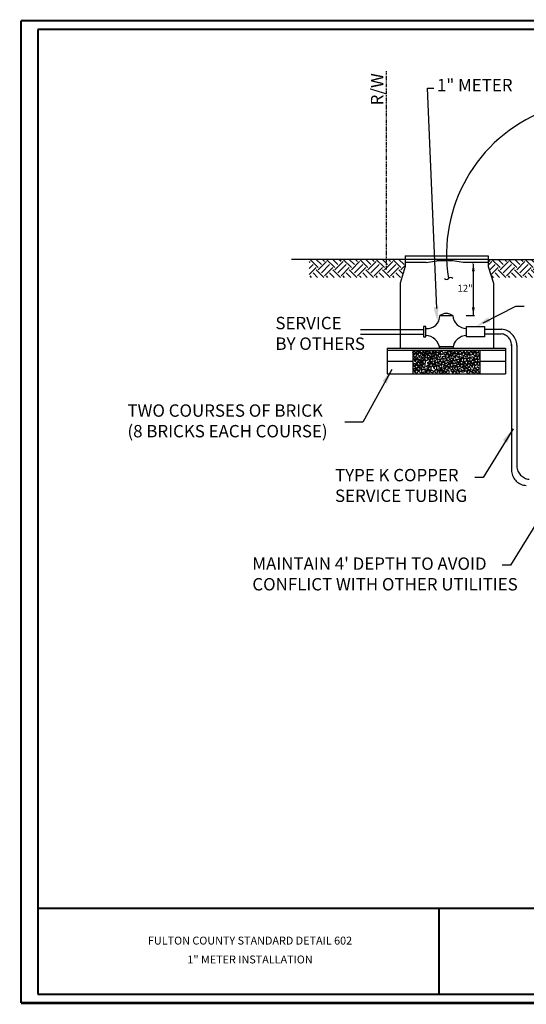
# Model space of a CAD drawing. Units: feet. Extents: x -22 to 221, y -10 to 158.
# Drawn here: x -22 to 65, y -10 to 158 of the extents above; entities that cross this region are included whole.
import ezdxf

# ---------------------------------------------------------------- set-up
doc = ezdxf.new("R2010")
doc.units = ezdxf.units.FT
doc.header["$MEASUREMENT"] = 0
doc.linetypes.add('CENTER', pattern=[2, 1.25, -0.25, 0.25, -0.25])
doc.linetypes.add('PHANTOM', pattern=[2.5, 1.25, -0.25, 0.25, -0.25, 0.25, -0.25])
for name, color, linetype in [('centerline', 5, 'CENTER'), ('DDINSERT', 255, 'CENTER'), ('dim', 1, 'Continuous')]:
    doc.layers.add(name, color=color, linetype=linetype)
doc.layers.add('Level 60', color=7, linetype='Continuous', lineweight=0)
doc.styles.get("Standard").update_dxf_attribs({"font": 'ARIAL.TTF'})
doc.styles.add('Style-CHAR_FAST_FONT', font='CHAR_FAST_FONT.shx')

msp = doc.modelspace()

# ---------------------------------------------------------------- hatches: boundary and pattern name
h = msp.add_hatch()
h.set_pattern_fill('EARTH', scale=8.007006, angle=45, style=0)
h.set_pattern_definition([(45, (-74.157, 4.0473), (2e-16, 2.830904), [2.00175, -2.00175]), (45, (-74.6878, 4.578), (2e-16, 2.830904), [2.00175, -2.00175]), (45, (-75.2186, 5.1088), (2e-16, 2.830904), [2.00175, -2.00175]), (135, (-75.2186, 5.4627), (-2.830904, 4e-16), [2.00175, -2.00175]), (135, (-74.6878, 5.9935), (-2.830904, 4e-16), [2.00175, -2.00175]), (135, (-74.157, 6.5243), (-2.830904, 4e-16), [2.00175, -2.00175])])
h.paths.add_polyline_path([(44.4012, 116.08696), (44.4012, 117.27649), (27.97498, 117.27649), (27.97498, 114.20611), (43.82899, 114.20611)])
h.paths.add_polyline_path([(72.88985, 117.27649), (58.63371, 117.27649), (58.63371, 116.08696), (59.20592, 114.20611), (71.48146, 114.20611)])

# ---------------------------------------------------------------- linework, layer by layer
at = {"color": 7}
for p, q in [((44.4012, 117.27649), (24.92817, 117.27649)), ((44.4012, 117.8932), (44.4012, 116.08696)), ((48.00982, 116.75023), (44.4012, 116.75023)), ((48.00982, 116.75023), (49.80098, 117.03659)), ((52.54375, 117.03659), (49.80098, 117.03659)), ((54.33491, 116.75023), (52.54375, 117.03659)), ((58.63371, 116.75023), (54.33491, 116.75023)), ((58.63371, 117.8932), (58.63371, 116.08696)), ((58.63371, 117.27649), (93.94561, 117.27649)), ((44.4012, 116.08696), (43.51999, 113.19042)), ((58.63371, 116.08696), (59.51492, 113.19042)), ((43.51999, 113.19042), (43.51999, 102.06275)), ((59.51492, 113.19042), (59.51492, 102.06275)), ((50.33097, 107.6464), (52.55252, 107.6464)), ((36.77931, 105.26428), (47.57219, 105.26428)), ((57.96654, 105.34382), (60.94079, 105.3379)), ((36.77931, 104.44488), (47.57219, 104.44488)), ((57.96654, 104.52442), (60.85618, 104.52442)), ((41.31991, 102.06275), (61.56357, 102.06275)), ((41.31991, 102.06275), (41.31991, 99.86009)), ((41.31991, 101.70991), (61.56357, 101.70991)), ((45.69885, 101.70991), (45.69885, 99.86009)), ((50.27278, 102.34464), (52.60398, 102.34464)), ((50.33097, 102.06275), (52.55252, 102.06275)), ((57.18463, 101.70991), (57.18463, 99.86009)), ((61.56357, 102.06275), (61.56357, 99.86009)), ((62.61732, 102.69795), (62.61732, 80.95053)), ((63.52307, 102.56402), (63.51773, 81.82773)), ((41.31991, 99.86009), (45.69885, 99.86009)), ((41.31991, 99.86009), (41.31991, 97.65743)), ((45.69885, 99.86009), (45.69885, 97.65743)), ((57.18463, 99.86009), (57.18463, 97.65743)), ((57.18463, 99.86009), (61.56357, 99.86009)), ((61.56357, 99.86009), (61.56357, 97.65743)), ((41.31991, 97.65743), (61.56357, 97.65743))]:
    msp.add_line(p, q, dxfattribs=at)
for points in [[(44.4012, 117.8932), (58.63371, 117.8932)], [(58.63371, 117.27649), (44.4012, 117.27649)]]:
    msp.add_lwpolyline(points, dxfattribs=at)
for points in [[(47.96365, 105.75851), (47.53518, 105.75851), (47.53518, 104.04144), (47.96365, 104.04144)], [(54.91983, 105.75851), (57.96654, 105.75851), (57.96654, 104.04144), (54.91983, 104.04144)]]:
    msp.add_lwpolyline(points, close=True, dxfattribs=at)
for centre, radius, start, end in [((51.44174, 106.17076), 1.84698, 53.0297444, 126.9702556), ((48.19152, 107.57651), 2.14059, 263.8891929, 1.8711374), ((54.90996, 107.81126), 2.3632, 184.0002975, 270.2393721), ((47.77275, 101.68168), 2.58645, 8.4725446, 85.7671251), ((55.04402, 101.75352), 2.51062, 92.8354052, 172.9249251), ((46.89177, 101.15758), 0.15738, 17.6300368, 181.2797048), ((46.94802, 101.52154), 0.09346, 95.344702, 264.655298), ((47.15468, 101.35937), 0.33395, 27.2611965, 130.1574353), ((46.98443, 101.31927), 0.11817, 38.9729195, 112.4424743), ((47.32907, 101.53316), 0.28874, 208.90553, 253.4151293), ((47.28125, 101.4387), 0.18553, 259.2519156, 23.3836502), ((48.63835, 101.47036), 0.09346, 95.344702, 264.655298), ((48.845, 101.30819), 0.33395, 27.2611965, 130.1574353), ((48.67475, 101.26809), 0.11817, 38.9729195, 112.4424743), ((49.01939, 101.48198), 0.28874, 208.90553, 253.4151293), ((48.97157, 101.38752), 0.18553, 259.2519156, 23.3836502), ((49.66279, 101.16327), 0.09346, 95.344702, 264.655298), ((49.86944, 101.0011), 0.33395, 27.2611965, 130.1574353), ((50.37989, 101.31682), 0.09346, 95.344702, 264.655298), ((50.58655, 101.15464), 0.33395, 27.2611965, 130.1574353), ((50.71312, 101.23398), 0.18553, 259.2519156, 23.3836502), ((51.71167, 101.26564), 0.09346, 95.344702, 264.655298), ((51.91832, 101.10346), 0.33395, 27.2611965, 130.1574353), ((52.04489, 101.1828), 0.18553, 259.2519156, 23.3836502), ((52.88977, 101.41918), 0.09346, 95.344702, 264.655298), ((53.09643, 101.25701), 0.33395, 27.2611965, 130.1574353), ((52.92618, 101.21691), 0.11817, 38.9729195, 112.4424743), ((53.27081, 101.43079), 0.28874, 208.90553, 253.4151293), ((53.223, 101.33634), 0.18553, 259.2519156, 23.3836502), ((53.55566, 101.31682), 0.09346, 95.344702, 264.655298), ((53.76231, 101.15464), 0.33395, 27.2611965, 130.1574353), ((53.88888, 101.23398), 0.18553, 259.2519156, 23.3836502), ((54.36605, 101.21894), 0.15738, 36.0511939, 199.7008618), ((54.47765, 101.52154), 0.09346, 95.344702, 264.655298), ((54.68431, 101.35937), 0.33395, 27.2611965, 130.1574353), ((54.51406, 101.31927), 0.11817, 38.9729195, 112.4424743), ((54.01511, 100.96348), 0.59145, 0.7911203, 36.0511939), ((54.8587, 101.53316), 0.28874, 208.90553, 253.4151293), ((54.81088, 101.4387), 0.18553, 259.2519156, 23.3836502), ((55.39965, 101.21446), 0.09346, 95.344702, 264.655298), ((55.6063, 101.05228), 0.33395, 27.2611965, 130.1574353), ((56.36784, 101.20876), 0.15738, 17.6300368, 181.2797048), ((56.42409, 101.57272), 0.09346, 95.344702, 264.655298), ((56.63074, 101.41055), 0.33395, 116.3072422, 130.1574353), ((56.46049, 101.37045), 0.11817, 38.9729195, 112.4424743), ((55.95415, 101.0773), 0.59145, 342.3699632, 17.6300368), ((56.80513, 101.58434), 0.28874, 208.90553, 253.4151293), ((56.83563, 100.94992), 0.33395, 27.2611965, 130.1574353), ((56.75731, 101.48988), 0.18553, 259.2519156, 23.3836502), ((56.63074, 101.41055), 0.33395, 27.2611965, 63.6927578), ((45.8558, 100.985), 0.08097, 46.7912963, 223.2178605), ((45.47047, 100.62293), 0.44778, 9.9931207, 43.2178605), ((46.0077, 101.14671), 0.1409, 226.7912963, 296.9577546), ((46.08377, 100.731), 0.17497, 189.9931207, 315.8233055), ((46.09655, 99.89934), 0.08097, 73.337954, 249.7645182), ((45.91366, 99.40322), 0.44778, 36.5397784, 69.7645182), ((46.2139, 100.95395), 0.15738, 351.0833791, 154.7330471), ((46.16016, 100.11189), 0.1409, 253.337954, 323.5044123), ((45.78507, 101.02123), 0.59145, 315.8233055, 351.0833791), ((46.43077, 100.0316), 0.15738, 17.6300368, 181.2797048), ((46.41401, 99.77399), 0.17497, 216.5397784, 342.3699632), ((46.48702, 100.39556), 0.09346, 95.344702, 264.655298), ((46.64246, 99.26095), 0.33395, 27.2611965, 130.1574353), ((46.55755, 101.02532), 0.08097, 73.337954, 249.7645182), ((46.69368, 100.23339), 0.33395, 27.2611965, 130.1574353), ((46.52343, 100.19329), 0.11817, 38.9729195, 112.4424743), ((46.37466, 100.5292), 0.44778, 36.5397784, 69.7645182), ((46.62116, 101.23787), 0.1409, 253.337954, 323.5044123), ((46.01709, 99.90013), 0.59145, 342.3699632, 17.6300368), ((46.86807, 100.40718), 0.28874, 208.90553, 253.4151293), ((46.87501, 100.89997), 0.17497, 216.5397784, 342.3699632), ((46.82025, 100.31272), 0.18553, 259.2519156, 23.3836502), ((46.47809, 101.02611), 0.59145, 342.3699632, 17.6300368), ((47.3771, 99.74579), 0.08097, 73.337954, 249.7645182), ((47.19421, 99.24968), 0.44778, 36.5397784, 69.7645182), ((47.44071, 99.95834), 0.1409, 253.337954, 323.5044123), ((47.71132, 99.87806), 0.15738, 17.6300368, 181.2797048), ((47.69456, 99.62045), 0.17497, 216.5397784, 342.3699632), ((47.73565, 100.76941), 0.08097, 73.337954, 249.7645182), ((47.76757, 100.24202), 0.09346, 95.344702, 264.655298), ((47.55277, 100.2733), 0.44778, 36.5397784, 69.7645182), ((47.79927, 100.98196), 0.1409, 253.337954, 323.5044123), ((47.97423, 100.07984), 0.33395, 27.2611965, 130.1574353), ((47.80398, 100.03974), 0.11817, 38.9729195, 112.4424743), ((47.29764, 99.74659), 0.59145, 342.3699632, 17.6300368), ((48.14862, 100.25363), 0.28874, 208.90553, 253.4151293), ((48.06988, 100.90168), 0.15738, 17.6300368, 181.2797048), ((48.05311, 100.64407), 0.17497, 216.5397784, 342.3699632), ((48.1008, 100.15918), 0.18553, 259.2519156, 23.3836502), ((47.65619, 100.77021), 0.59145, 342.3699632, 17.6300368), ((48.38224, 100.95855), 0.09346, 95.344702, 264.655298), ((48.58889, 100.79638), 0.33395, 27.2611965, 130.1574353), ((48.41864, 100.75628), 0.11817, 38.9729195, 112.4424743), ((48.76328, 100.97017), 0.28874, 208.90553, 253.4151293), ((48.60643, 100.0017), 0.08097, 73.337954, 249.7645182), ((48.42354, 99.50558), 0.44778, 36.5397784, 69.7645182), ((48.67004, 100.21425), 0.1409, 253.337954, 323.5044123), ((48.71546, 100.87571), 0.18553, 259.2519156, 23.3836502), ((48.94065, 100.13396), 0.15738, 17.6300368, 181.2797048), ((48.92389, 99.87636), 0.17497, 216.5397784, 342.3699632), ((48.94568, 99.67903), 0.09346, 95.344702, 264.655298), ((48.9969, 100.49792), 0.09346, 95.344702, 264.655298), ((49.15234, 99.51685), 0.33395, 27.2611965, 130.1574353), ((48.98208, 99.47675), 0.11817, 38.9729195, 112.4424743), ((49.20356, 100.33575), 0.33395, 27.2611965, 130.1574353), ((49.03331, 100.29565), 0.11817, 38.9729195, 112.4424743), ((49.32672, 99.69064), 0.28874, 208.90553, 253.4151293), ((48.52697, 100.0025), 0.59145, 342.3699632, 17.6300368), ((49.37794, 100.50954), 0.28874, 208.90553, 253.4151293), ((49.27231, 100.66705), 0.08097, 73.337954, 249.7645182), ((49.08943, 100.17093), 0.44778, 36.5397784, 69.7645182), ((49.2789, 99.59619), 0.18553, 259.2519156, 23.3836502), ((49.33593, 100.8796), 0.1409, 253.337954, 323.5044123), ((49.33013, 100.41508), 0.18553, 259.2519156, 23.3836502), ((49.4772, 99.89934), 0.08097, 73.337954, 249.7645182), ((49.60654, 100.79931), 0.15738, 17.6300368, 181.2797048), ((49.58977, 100.54171), 0.17497, 216.5397784, 342.3699632), ((49.29432, 99.40322), 0.44778, 36.5397784, 69.7645182), ((49.54081, 100.11189), 0.1409, 253.337954, 323.5044123), ((49.81142, 100.0316), 0.15738, 17.6300368, 181.2797048), ((49.69919, 100.961), 0.11817, 38.9729195, 112.4424743), ((49.79466, 99.77399), 0.17497, 216.5397784, 342.3699632), ((49.19285, 100.66785), 0.59145, 342.3699632, 17.6300368), ((49.86767, 100.39556), 0.09346, 95.344702, 264.655298), ((50.04383, 101.17489), 0.28874, 208.90553, 253.4151293), ((50.07433, 100.23339), 0.33395, 27.2611965, 130.1574353), ((49.90408, 100.19329), 0.11817, 38.9729195, 112.4424743), ((49.98942, 100.82059), 0.08097, 73.337954, 249.7645182), ((49.99601, 101.08043), 0.18553, 259.2519156, 23.3836502), ((49.80654, 100.32448), 0.44778, 36.5397784, 69.7645182), ((49.39774, 99.90013), 0.59145, 342.3699632, 17.6300368), ((50.24872, 100.40718), 0.28874, 208.90553, 253.4151293), ((50.09186, 99.59225), 0.08097, 73.337954, 249.7645182), ((50.05303, 101.03314), 0.1409, 253.337954, 323.5044123), ((50.15548, 99.8048), 0.1409, 253.337954, 323.5044123), ((50.32364, 100.95286), 0.15738, 17.6300368, 181.2797048), ((50.30688, 100.69525), 0.17497, 216.5397784, 342.3699632), ((50.2009, 100.31272), 0.18553, 259.2519156, 23.3836502), ((50.42609, 99.72452), 0.15738, 17.6300368, 181.2797048), ((50.39919, 100.0017), 0.08097, 73.337954, 249.7645182), ((50.4163, 101.11454), 0.11817, 38.9729195, 112.4424743), ((50.21631, 99.50558), 0.44778, 36.5397784, 69.7645182), ((50.46281, 100.21425), 0.1409, 253.337954, 323.5044123), ((49.90996, 100.82139), 0.59145, 342.3699632, 17.6300368), ((50.76094, 101.32843), 0.28874, 208.90553, 253.4151293), ((50.73342, 100.13396), 0.15738, 17.6300368, 181.2797048), ((50.71666, 99.87636), 0.17497, 216.5397784, 342.3699632), ((50.0124, 99.59305), 0.59145, 342.3699632, 17.6300368), ((50.68723, 99.47431), 0.09346, 95.344702, 264.655298), ((50.89388, 99.31213), 0.33395, 27.2611965, 130.1574353), ((50.78967, 100.49792), 0.09346, 95.344702, 264.655298), ((50.99633, 100.33575), 0.33395, 27.2611965, 130.1574353), ((50.82608, 100.29565), 0.11817, 38.9729195, 112.4424743), ((50.31973, 100.0025), 0.59145, 342.3699632, 17.6300368), ((51.17071, 100.50954), 0.28874, 208.90553, 253.4151293), ((51.1163, 99.74579), 0.08097, 73.337954, 249.7645182), ((51.1229, 100.41508), 0.18553, 259.2519156, 23.3836502), ((50.93342, 99.24968), 0.44778, 36.5397784, 69.7645182), ((51.17992, 99.95834), 0.1409, 253.337954, 323.5044123), ((51.32119, 100.76941), 0.08097, 73.337954, 249.7645182), ((51.45053, 99.87806), 0.15738, 17.6300368, 181.2797048), ((51.13831, 100.2733), 0.44778, 36.5397784, 69.7645182), ((51.43376, 99.62045), 0.17497, 216.5397784, 342.3699632), ((51.38481, 100.98196), 0.1409, 253.337954, 323.5044123), ((51.50678, 100.24202), 0.09346, 95.344702, 264.655298), ((51.65541, 100.90168), 0.15738, 17.6300368, 181.2797048), ((51.63865, 100.64407), 0.17497, 216.5397784, 342.3699632), ((51.71343, 100.07984), 0.33395, 27.2611965, 130.1574353), ((51.54318, 100.03974), 0.11817, 38.9729195, 112.4424743), ((51.03684, 99.74659), 0.59145, 342.3699632, 17.6300368), ((51.88782, 100.25363), 0.28874, 208.90553, 253.4151293), ((51.74807, 101.06336), 0.11817, 38.9729195, 112.4424743), ((51.24173, 100.77021), 0.59145, 342.3699632, 17.6300368), ((51.84, 100.15918), 0.18553, 259.2519156, 23.3836502), ((52.09271, 101.27725), 0.28874, 208.90553, 253.4151293), ((52.48, 99.73021), 0.09346, 95.344702, 264.655298), ((52.4993, 100.92295), 0.08097, 73.337954, 249.7645182), ((52.31641, 100.42684), 0.44778, 36.5397784, 69.7645182), ((52.68665, 99.56804), 0.33395, 27.2611965, 130.1574353), ((52.5164, 99.52794), 0.11817, 38.9729195, 112.4424743), ((52.60174, 100.2576), 0.08097, 73.337954, 249.7645182), ((52.56291, 101.1355), 0.1409, 253.337954, 323.5044123), ((52.41886, 99.76149), 0.44778, 36.5397784, 69.7645182), ((52.86104, 99.74182), 0.28874, 208.90553, 253.4151293), ((52.66535, 100.47015), 0.1409, 253.337954, 323.5044123), ((52.83352, 101.05522), 0.15738, 17.6300368, 181.2797048), ((52.81676, 100.79761), 0.17497, 216.5397784, 342.3699632), ((52.93596, 100.38987), 0.15738, 17.6300368, 181.2797048), ((52.9192, 100.13226), 0.17497, 216.5397784, 342.3699632), ((52.81322, 99.64737), 0.18553, 259.2519156, 23.3836502), ((52.41984, 100.92375), 0.59145, 342.3699632, 17.6300368), ((53.16518, 100.82059), 0.08097, 73.337954, 249.7645182), ((52.52228, 100.2584), 0.59145, 342.3699632, 17.6300368), ((52.9823, 100.32448), 0.44778, 36.5397784, 69.7645182), ((53.24833, 99.98611), 0.09346, 95.344702, 264.655298), ((53.2288, 101.03314), 0.1409, 253.337954, 323.5044123), ((53.45498, 99.82394), 0.33395, 27.2611965, 130.1574353), ((53.28473, 99.78384), 0.11817, 38.9729195, 112.4424743), ((53.49941, 100.95286), 0.15738, 17.6300368, 181.2797048), ((53.48264, 100.69525), 0.17497, 216.5397784, 342.3699632), ((53.62937, 99.99773), 0.28874, 208.90553, 253.4151293), ((53.59206, 101.11454), 0.11817, 38.9729195, 112.4424743), ((53.58155, 99.90327), 0.18553, 259.2519156, 23.3836502), ((53.08572, 100.82139), 0.59145, 342.3699632, 17.6300368), ((53.9367, 101.32843), 0.28874, 208.90553, 253.4151293), ((53.81177, 99.62785), 0.09346, 95.344702, 264.655298), ((54.01842, 99.46567), 0.33395, 27.2611965, 130.1574353), ((53.93351, 100.05288), 0.08097, 73.337954, 249.7645182), ((53.75063, 99.55676), 0.44778, 36.5397784, 69.7645182), ((53.99713, 100.26543), 0.1409, 253.337954, 323.5044123), ((54.09075, 100.98783), 0.08097, 91.7591111, 268.1856752), ((54.07401, 100.45935), 0.44778, 54.9609354, 88.1856752), ((54.08394, 101.2096), 0.1409, 271.7591111, 341.9255694), ((54.26774, 100.18514), 0.15738, 17.6300368, 181.2797048), ((54.25097, 99.92754), 0.17497, 216.5397784, 342.3699632), ((54.14499, 99.54501), 0.18553, 259.2519156, 23.3836502), ((54.32399, 100.5491), 0.09346, 95.344702, 264.655298), ((54.53064, 100.38693), 0.33395, 27.2611965, 130.1574353), ((54.36039, 100.34683), 0.11817, 38.9729195, 112.4424743), ((54.43155, 100.96923), 0.17497, 234.9609354, 0.7911203), ((53.85405, 100.05368), 0.59145, 342.3699632, 17.6300368), ((54.70503, 100.56072), 0.28874, 208.90553, 253.4151293), ((54.5994, 99.64343), 0.08097, 73.337954, 249.7645182), ((54.41651, 99.14732), 0.44778, 36.5397784, 69.7645182), ((54.65721, 100.46626), 0.18553, 259.2519156, 23.3836502), ((54.66301, 99.85598), 0.1409, 253.337954, 323.5044123), ((54.93362, 99.7757), 0.15738, 17.6300368, 181.2797048), ((54.98987, 100.13966), 0.09346, 95.344702, 264.655298), ((55.00917, 100.71823), 0.08097, 73.337954, 249.7645182), ((54.82629, 100.22212), 0.44778, 36.5397784, 69.7645182), ((55.19653, 99.97748), 0.33395, 27.2611965, 130.1574353), ((55.02628, 99.93738), 0.11817, 38.9729195, 112.4424743), ((55.07279, 100.93078), 0.1409, 253.337954, 323.5044123), ((54.51994, 99.64423), 0.59145, 342.3699632, 17.6300368), ((55.37092, 100.15127), 0.28874, 208.90553, 253.4151293), ((55.3434, 100.8505), 0.15738, 17.6300368, 181.2797048), ((55.32663, 100.59289), 0.17497, 216.5397784, 342.3699632), ((55.3231, 100.05682), 0.18553, 259.2519156, 23.3836502), ((55.43605, 101.01218), 0.11817, 38.9729195, 112.4424743), ((54.92971, 100.71903), 0.59145, 342.3699632, 17.6300368), ((55.78069, 101.22607), 0.28874, 208.90553, 253.4151293), ((55.65576, 100.39556), 0.09346, 95.344702, 264.655298), ((55.67506, 99.79697), 0.08097, 73.337954, 249.7645182), ((55.86241, 100.23339), 0.33395, 27.2611965, 130.1574353), ((55.69216, 100.19329), 0.11817, 38.9729195, 112.4424743), ((55.49218, 99.30086), 0.44778, 36.5397784, 69.7645182), ((55.73287, 101.13161), 0.18553, 259.2519156, 23.3836502), ((55.73867, 100.00952), 0.1409, 253.337954, 323.5044123), ((56.08802, 100.40718), 0.28874, 208.90553, 253.4151293), ((56.00928, 99.92924), 0.15738, 17.6300368, 181.2797048), ((55.99252, 99.67163), 0.17497, 216.5397784, 342.3699632), ((56.03361, 101.0765), 0.08097, 73.337954, 249.7645182), ((55.98898, 100.31272), 0.18553, 259.2519156, 23.3836502), ((55.85073, 100.58038), 0.44778, 36.5397784, 69.7645182), ((56.09723, 101.28905), 0.1409, 253.337954, 323.5044123), ((56.18728, 100.46233), 0.08097, 73.337954, 249.7645182), ((56.0044, 99.96621), 0.44778, 36.5397784, 69.7645182), ((55.5956, 99.79777), 0.59145, 342.3699632, 17.6300368), ((56.19967, 99.65126), 0.1409, 253.337954, 323.5044123), ((56.35107, 100.95116), 0.17497, 216.5397784, 342.3699632), ((56.25089, 100.67488), 0.1409, 253.337954, 323.5044123), ((56.32164, 99.98611), 0.09346, 95.344702, 264.655298), ((56.47028, 99.57097), 0.15738, 17.6300368, 181.2797048), ((56.5283, 99.82394), 0.33395, 27.2611965, 130.1574353), ((56.35805, 99.78384), 0.11817, 38.9729195, 112.4424743), ((56.5215, 100.59459), 0.15738, 17.6300368, 181.2797048), ((56.50474, 100.33698), 0.17497, 216.5397784, 342.3699632), ((56.70269, 99.99773), 0.28874, 208.90553, 253.4151293), ((56.62898, 101.11209), 0.09346, 95.344702, 264.655298), ((56.66538, 100.90982), 0.11817, 38.9729195, 112.4424743), ((56.65487, 99.90327), 0.18553, 259.2519156, 23.3836502), ((56.0566, 99.43951), 0.59145, 342.3699632, 17.6300368), ((56.10782, 100.46312), 0.59145, 342.3699632, 17.6300368), ((57.03621, 100.31628), 0.28874, 129.698272, 174.2078713), ((56.93447, 100.34557), 0.18553, 180.0446576, 304.1763922), ((57.01002, 101.12371), 0.28874, 208.90553, 253.4151293), ((56.76157, 100.61477), 0.11817, 319.7656615, 33.2352163), ((56.76157, 99.59115), 0.11817, 319.7656615, 33.2352163), ((56.95345, 100.68841), 0.09346, 16.137444, 185.44804), ((56.95345, 99.66479), 0.09346, 16.137444, 185.44804), ((56.9622, 101.02925), 0.18553, 259.2519156, 23.3836502), ((56.83284, 100.45504), 0.33395, 308.0539385, 50.9501773), ((56.83284, 99.43142), 0.33395, 308.0539385, 50.9501773), ((46.04533, 98.9269), 0.08097, 73.337954, 249.7645182), ((46.04533, 98.05682), 0.08097, 73.337954, 249.7645182), ((45.86244, 98.43078), 0.44778, 36.5397784, 69.7645182), ((45.86244, 97.56071), 0.44778, 36.5397784, 69.7645182), ((46.10894, 99.13945), 0.1409, 253.337954, 323.5044123), ((46.10894, 98.26937), 0.1409, 253.337954, 323.5044123), ((46.37955, 99.05916), 0.15738, 17.6300368, 181.2797048), ((46.37955, 98.18909), 0.15738, 17.6300368, 181.2797048), ((46.36279, 98.80156), 0.17497, 216.5397784, 342.3699632), ((46.36279, 97.93148), 0.17497, 216.5397784, 342.3699632), ((46.4358, 99.42312), 0.09346, 95.344702, 264.655298), ((46.4358, 98.55305), 0.09346, 95.344702, 264.655298), ((46.47221, 99.22085), 0.11817, 38.9729195, 112.4424743), ((46.64246, 98.39087), 0.33395, 27.2611965, 130.1574353), ((46.47221, 98.35077), 0.11817, 38.9729195, 112.4424743), ((45.96587, 98.9277), 0.59145, 342.3699632, 17.6300368), ((45.96587, 98.05762), 0.59145, 342.3699632, 17.6300368), ((46.81684, 99.43474), 0.28874, 208.90553, 253.4151293), ((46.81684, 98.56466), 0.28874, 208.90553, 253.4151293), ((46.76243, 98.15918), 0.08097, 73.337954, 249.7645182), ((46.76903, 99.34028), 0.18553, 259.2519156, 23.3836502), ((46.76903, 98.47021), 0.18553, 259.2519156, 23.3836502), ((46.57955, 97.66307), 0.44778, 36.5397784, 69.7645182), ((46.82605, 98.37174), 0.1409, 253.337954, 323.5044123), ((47.09666, 98.29145), 0.15738, 17.6300368, 181.2797048), ((47.07989, 98.03384), 0.17497, 216.5397784, 342.3699632), ((47.15291, 98.65541), 0.09346, 95.344702, 264.655298), ((47.35957, 98.49324), 0.33395, 27.2611965, 130.1574353), ((47.18932, 98.45314), 0.11817, 38.9729195, 112.4424743), ((47.32588, 99.08044), 0.08097, 73.337954, 249.7645182), ((46.68297, 98.15998), 0.59145, 342.3699632, 17.6300368), ((47.53395, 98.66703), 0.28874, 208.90553, 253.4151293), ((47.14299, 98.58433), 0.44778, 36.5397784, 69.7645182), ((47.38949, 99.29299), 0.1409, 253.337954, 323.5044123), ((47.48613, 98.57257), 0.18553, 259.2519156, 23.3836502), ((47.6601, 99.21271), 0.15738, 17.6300368, 181.2797048), ((47.64334, 98.9551), 0.17497, 216.5397784, 342.3699632), ((47.24642, 99.08124), 0.59145, 342.3699632, 17.6300368), ((48.04298, 98.00564), 0.08097, 73.337954, 249.7645182), ((47.8601, 97.50953), 0.44778, 36.5397784, 69.7645182), ((48.1066, 98.21819), 0.1409, 253.337954, 323.5044123), ((48.37721, 98.13791), 0.15738, 17.6300368, 181.2797048), ((48.35032, 98.61981), 0.08097, 73.337954, 249.7645182), ((48.16743, 98.1237), 0.44778, 36.5397784, 69.7645182), ((48.41393, 98.83236), 0.1409, 253.337954, 323.5044123), ((48.5552, 99.1828), 0.08097, 73.337954, 249.7645182), ((48.68454, 98.75208), 0.15738, 17.6300368, 181.2797048), ((48.37232, 98.68669), 0.44778, 36.5397784, 69.7645182), ((48.66778, 98.49447), 0.17497, 216.5397784, 342.3699632), ((47.96352, 98.00644), 0.59145, 342.3699632, 17.6300368), ((48.61882, 99.39535), 0.1409, 253.337954, 323.5044123), ((48.74079, 98.09242), 0.09346, 95.344702, 264.655298), ((48.88943, 99.31507), 0.15738, 17.6300368, 181.2797048), ((48.87266, 99.05746), 0.17497, 216.5397784, 342.3699632), ((48.94745, 97.93025), 0.33395, 27.2611965, 130.1574353), ((48.7772, 97.89015), 0.11817, 38.9729195, 112.4424743), ((48.27086, 98.62061), 0.59145, 342.3699632, 17.6300368), ((49.12183, 98.10404), 0.28874, 208.90553, 253.4151293), ((48.47574, 99.1836), 0.59145, 342.3699632, 17.6300368), ((49.07402, 98.00958), 0.18553, 259.2519156, 23.3836502), ((49.32353, 98.72217), 0.08097, 73.337954, 249.7645182), ((49.14065, 98.22606), 0.44778, 36.5397784, 69.7645182), ((49.42598, 98.108), 0.08097, 73.337954, 249.7645182), ((49.38715, 98.93473), 0.1409, 253.337954, 323.5044123), ((49.24309, 97.61189), 0.44778, 36.5397784, 69.7645182), ((49.48959, 98.32055), 0.1409, 253.337954, 323.5044123), ((49.56034, 99.37194), 0.09346, 95.344702, 264.655298), ((49.65776, 98.85444), 0.15738, 17.6300368, 181.2797048), ((49.64099, 98.59683), 0.17497, 216.5397784, 342.3699632), ((49.767, 99.20977), 0.33395, 27.2611965, 130.1574353), ((49.59675, 99.16967), 0.11817, 38.9729195, 112.4424743), ((49.7602, 98.24027), 0.15738, 17.6300368, 181.2797048), ((49.74344, 97.98266), 0.17497, 216.5397784, 342.3699632), ((49.94139, 99.38356), 0.28874, 208.90553, 253.4151293), ((49.24407, 98.72297), 0.59145, 342.3699632, 17.6300368), ((49.89357, 99.2891), 0.18553, 259.2519156, 23.3836502), ((49.34652, 98.1088), 0.59145, 342.3699632, 17.6300368), ((50.14308, 98.97808), 0.08097, 73.337954, 249.7645182), ((49.90898, 99.09614), 0.44778, 36.5397784, 69.7645182), ((49.9602, 98.48196), 0.44778, 36.5397784, 69.7645182), ((50.24553, 98.00564), 0.08097, 73.337954, 249.7645182), ((50.2067, 99.19063), 0.1409, 253.337954, 323.5044123), ((50.06265, 97.50953), 0.44778, 36.5397784, 69.7645182), ((50.40932, 99.46691), 0.17497, 216.5397784, 342.3699632), ((50.30914, 98.21819), 0.1409, 253.337954, 323.5044123), ((50.47731, 99.11035), 0.15738, 17.6300368, 181.2797048), ((50.46055, 98.85274), 0.17497, 216.5397784, 342.3699632), ((50.57975, 98.13791), 0.15738, 17.6300368, 181.2797048), ((50.636, 98.50187), 0.09346, 95.344702, 264.655298), ((50.06362, 98.97888), 0.59145, 342.3699632, 17.6300368), ((50.84266, 98.33969), 0.33395, 27.2611965, 130.1574353), ((50.67241, 98.29959), 0.11817, 38.9729195, 112.4424743), ((50.72363, 99.27203), 0.11817, 38.9729195, 112.4424743), ((50.16607, 98.00644), 0.59145, 342.3699632, 17.6300368), ((51.01705, 98.51348), 0.28874, 208.90553, 253.4151293), ((51.06827, 99.48592), 0.28874, 208.90553, 253.4151293), ((50.96923, 98.41903), 0.18553, 259.2519156, 23.3836502), ((51.02045, 99.39146), 0.18553, 259.2519156, 23.3836502), ((51.26997, 98.61981), 0.08097, 73.337954, 249.7645182), ((51.08709, 98.1237), 0.44778, 36.5397784, 69.7645182), ((51.33358, 98.83236), 0.1409, 253.337954, 323.5044123), ((51.42363, 98.00564), 0.08097, 73.337954, 249.7645182), ((51.24075, 97.50953), 0.44778, 36.5397784, 69.7645182), ((51.60419, 98.75208), 0.15738, 17.6300368, 181.2797048), ((51.58743, 98.49447), 0.17497, 216.5397784, 342.3699632), ((51.48725, 98.21819), 0.1409, 253.337954, 323.5044123), ((51.66044, 99.11604), 0.09346, 95.344702, 264.655298), ((51.75786, 98.13791), 0.15738, 17.6300368, 181.2797048), ((51.8671, 98.95386), 0.33395, 27.2611965, 130.1574353), ((51.69685, 98.91376), 0.11817, 38.9729195, 112.4424743), ((51.19051, 98.62061), 0.59145, 342.3699632, 17.6300368), ((52.04149, 99.12765), 0.28874, 208.90553, 253.4151293), ((51.34417, 98.00644), 0.59145, 342.3699632, 17.6300368), ((52.019, 98.65541), 0.09346, 95.344702, 264.655298), ((51.99367, 99.0332), 0.18553, 259.2519156, 23.3836502), ((52.08952, 99.23398), 0.08097, 73.337954, 249.7645182), ((52.22565, 98.49324), 0.33395, 27.2611965, 130.1574353), ((52.0554, 98.45314), 0.11817, 38.9729195, 112.4424743), ((51.90664, 98.73787), 0.44778, 36.5397784, 69.7645182), ((52.15313, 99.44653), 0.1409, 253.337954, 323.5044123), ((52.40004, 98.66703), 0.28874, 208.90553, 253.4151293), ((52.42374, 99.36625), 0.15738, 17.6300368, 181.2797048), ((52.40698, 99.10864), 0.17497, 216.5397784, 342.3699632), ((52.35222, 98.57257), 0.18553, 259.2519156, 23.3836502), ((52.55052, 97.8521), 0.08097, 73.337954, 249.7645182), ((52.01006, 99.23478), 0.59145, 342.3699632, 17.6300368), ((52.61413, 98.06465), 0.1409, 253.337954, 323.5044123), ((52.88474, 97.98437), 0.15738, 17.6300368, 181.2797048), ((52.85785, 98.61981), 0.08097, 73.337954, 249.7645182), ((52.67497, 98.1237), 0.44778, 36.5397784, 69.7645182), ((52.92146, 98.83236), 0.1409, 253.337954, 323.5044123), ((53.19207, 98.75208), 0.15738, 17.6300368, 181.2797048), ((53.17531, 98.49447), 0.17497, 216.5397784, 342.3699632), ((52.47106, 97.8529), 0.59145, 342.3699632, 17.6300368), ((53.24833, 99.11604), 0.09346, 95.344702, 264.655298), ((53.11109, 97.93385), 0.1409, 294.9486813, 5.1151396), ((53.36674, 98.05353), 0.15738, 59.2407641, 222.8904321), ((53.45498, 98.95386), 0.33395, 27.2611965, 130.1574353), ((53.28473, 98.91376), 0.11817, 38.9729195, 112.4424743), ((52.77839, 98.62061), 0.59145, 342.3699632, 17.6300368), ((53.62937, 99.12765), 0.28874, 208.90553, 253.4151293), ((53.14474, 97.68052), 0.59145, 23.9806905, 59.2407641), ((53.55566, 98.34833), 0.09346, 95.344702, 264.655298), ((53.52527, 97.84979), 0.17497, 258.1505057, 23.9806905), ((53.58155, 99.0332), 0.18553, 259.2519156, 23.3836502), ((53.76231, 98.18615), 0.33395, 27.2611965, 130.1574353), ((53.59206, 98.14605), 0.11817, 38.9729195, 112.4424743), ((53.9367, 98.35994), 0.28874, 208.90553, 253.4151293), ((53.86399, 99.2592), 0.08097, 35.4852558, 211.91182), ((53.41516, 98.97969), 0.44778, 358.6870802, 31.91182), ((53.84817, 99.42557), 0.11817, 38.9729195, 112.4424743), ((53.88888, 98.26548), 0.18553, 259.2519156, 23.3836502), ((54.03774, 98.96543), 0.17497, 178.6870802, 304.517265), ((54.04465, 99.38799), 0.1409, 215.4852558, 285.6517141), ((54.19281, 99.63946), 0.28874, 208.90553, 253.4151293), ((54.20905, 99.15854), 0.15738, 339.7773386, 143.4270066), ((53.80174, 99.30859), 0.59145, 304.517265, 339.7773386), ((54.54818, 98.41509), 0.08097, 73.337954, 249.7645182), ((54.36529, 97.91897), 0.44778, 36.5397784, 69.7645182), ((54.61179, 98.62764), 0.1409, 253.337954, 323.5044123), ((54.8824, 98.54735), 0.15738, 17.6300368, 181.2797048), ((54.86564, 98.28975), 0.17497, 216.5397784, 342.3699632), ((54.91686, 99.51809), 0.17497, 216.5397784, 342.3699632), ((54.95795, 98.00564), 0.08097, 73.337954, 249.7645182), ((55.00917, 99.13162), 0.08097, 73.337954, 249.7645182), ((54.77507, 97.50953), 0.44778, 36.5397784, 69.7645182), ((54.82629, 98.63551), 0.44778, 36.5397784, 69.7645182), ((55.02157, 98.21819), 0.1409, 253.337954, 323.5044123), ((55.07279, 99.34417), 0.1409, 253.337954, 323.5044123), ((54.46872, 98.41589), 0.59145, 342.3699632, 17.6300368), ((55.14354, 98.60423), 0.09346, 95.344702, 264.655298), ((55.29218, 98.13791), 0.15738, 17.6300368, 181.2797048), ((55.35019, 98.44206), 0.33395, 27.2611965, 130.1574353), ((55.17994, 98.40196), 0.11817, 38.9729195, 112.4424743), ((55.3434, 99.26389), 0.15738, 17.6300368, 181.2797048), ((55.32663, 99.00628), 0.17497, 216.5397784, 342.3699632), ((55.52458, 98.61585), 0.28874, 208.90553, 253.4151293), ((54.87849, 98.00644), 0.59145, 342.3699632, 17.6300368), ((55.47676, 98.52139), 0.18553, 259.2519156, 23.3836502), ((54.92971, 99.13242), 0.59145, 342.3699632, 17.6300368), ((55.82872, 98.9269), 0.08097, 73.337954, 249.7645182), ((55.64584, 98.43078), 0.44778, 36.5397784, 69.7645182), ((55.90046, 97.97695), 0.08097, 93.3063036, 269.7328678), ((55.89234, 99.13945), 0.1409, 253.337954, 323.5044123), ((55.88766, 98.19845), 0.1409, 273.3063036, 343.4727619), ((55.898, 97.44821), 0.44778, 56.508128, 89.7328678), ((56.16295, 99.05916), 0.15738, 17.6300368, 181.2797048), ((56.14619, 98.80156), 0.17497, 216.5397784, 342.3699632), ((56.16942, 98.2154), 0.15738, 37.5983864, 201.2480544), ((56.13606, 99.43871), 0.08097, 73.337954, 249.7645182), ((55.95317, 98.94259), 0.44778, 36.5397784, 69.7645182), ((56.24164, 97.96756), 0.17497, 236.508128, 2.3383128), ((55.82551, 97.95057), 0.59145, 2.3383128, 37.5983864), ((56.45352, 99.31337), 0.17497, 216.5397784, 342.3699632), ((55.74926, 98.9277), 0.59145, 342.3699632, 17.6300368), ((56.49461, 98.56863), 0.08097, 73.337954, 249.7645182), ((56.52653, 98.04124), 0.09346, 95.344702, 264.655298), ((56.85077, 99.08226), 0.70371, 236.9131597, 280.4846436), ((56.55823, 98.78118), 0.1409, 253.337954, 323.5044123), ((56.73319, 97.87907), 0.33395, 27.2611965, 130.1574353), ((56.56294, 97.83897), 0.11817, 38.9729195, 112.4424743), ((56.90758, 98.05286), 0.28874, 208.90553, 253.4151293), ((56.82883, 98.7009), 0.15738, 17.6300368, 181.2797048), ((57.03621, 99.29266), 0.28874, 129.698272, 174.2078713), ((56.93447, 99.32195), 0.18553, 180.0446576, 304.1763922), ((56.67028, 97.76543), 0.44778, 36.5397784, 69.7645182), ((56.85976, 97.9584), 0.18553, 259.2519156, 23.3836502), ((56.41515, 98.56943), 0.59145, 342.3699632, 17.6300368), ((48.36044, 97.8803), 0.17497, 216.5397784, 342.3699632), ((50.56299, 97.8803), 0.17497, 216.5397784, 342.3699632), ((51.7411, 97.8803), 0.17497, 216.5397784, 342.3699632), ((52.36763, 97.35598), 0.44778, 42.3138743, 69.7645182), ((53.20468, 97.73269), 0.08097, 114.9486813, 291.3752455), ((53.3974, 97.24031), 0.44778, 78.1505057, 111.3752455), ((55.27541, 97.8803), 0.17497, 216.5397784, 342.3699632)]:
    msp.add_arc(centre, radius, start, end, dxfattribs=at)
for centre, major_axis in [((45.96831, 101.33018), (-0.24051, 0.03434)), ((46.50393, 101.38438), (-0.2305, -0.07677)), ((47.52837, 101.07729), (-0.2305, -0.07677)), ((47.73326, 101.48674), (-0.2305, -0.07677)), ((48.19425, 101.3332), (-0.2305, -0.07677)), ((49.21869, 101.02611), (-0.2305, -0.07677)), ((49.42358, 101.48674), (-0.2305, -0.07677)), ((51.26757, 101.12848), (-0.2305, -0.07677)), ((52.44568, 101.28202), (-0.2305, -0.07677)), ((54.95556, 101.07729), (-0.2305, -0.07677)), ((55.98, 101.43556), (-0.2305, -0.07677)), ((46.04293, 100.2584), (-0.2305, -0.07677)), ((46.9137, 99.79777), (-0.2305, -0.07677)), ((47.27226, 99.43951), (-0.2305, -0.07677)), ((47.32348, 100.10486), (-0.2305, -0.07677)), ((47.42592, 100.61667), (-0.2305, -0.07677)), ((48.50159, 99.54187), (-0.2305, -0.07677)), ((48.55281, 100.36076), (-0.2305, -0.07677)), ((52.0359, 99.59305), (-0.2305, -0.07677)), ((52.18957, 100.71903), (-0.2305, -0.07677)), ((52.33932, 100.14001), (-0.12986, -0.20533)), ((53.36767, 99.49069), (-0.2305, -0.07677)), ((53.87989, 100.41194), (-0.2305, -0.07677)), ((55.36533, 99.64423), (-0.2305, -0.07677)), ((45.99171, 99.28596), (-0.2305, -0.07677)), ((45.99171, 98.41589), (-0.2305, -0.07677)), ((46.96493, 98.97888), (-0.2305, -0.07677)), ((47.63081, 97.8529), (-0.2305, -0.07677)), ((47.98937, 98.36471), (-0.2305, -0.07677)), ((48.2967, 98.97888), (-0.2305, -0.07677)), ((49.32114, 99.08124), (-0.2305, -0.07677)), ((50.19191, 98.36471), (-0.2305, -0.07677)), ((51.11391, 97.95526), (-0.2305, -0.07677)), ((51.21635, 98.97888), (-0.2305, -0.07677)), ((52.4969, 98.21116), (-0.2305, -0.07677)), ((52.80423, 98.97888), (-0.2305, -0.07677)), ((54.28967, 98.1088), (-0.2305, -0.07677)), ((54.49456, 98.77415), (-0.2305, -0.07677)), ((54.63872, 99.19146), (-0.22626, 0.0885)), ((55.72389, 98.21116), (-0.2305, -0.07677)), ((55.77511, 99.28596), (-0.2305, -0.07677))]:
    msp.add_ellipse(centre, major_axis=major_axis, ratio=0.745404926, dxfattribs=at)
for centre, start_param, end_param in [((49.98702, 101.53792), 4.710120103, 10.157420938), ((51.42124, 101.53792), 4.710120103, 10.157420938), ((52.18957, 101.69147), 5.764797306, 9.102743735), ((55.36533, 101.53792), 4.710120103, 10.157420938)]:
    msp.add_ellipse(centre, major_axis=(-0.2305, -0.07677), ratio=0.745404926, start_param=start_param, end_param=end_param, dxfattribs=at)
at = {"layer": 'centerline', "color": 7, "linetype": 'PHANTOM', "ltscale": 0.5}
msp.add_line((41.23222, 115.57617), (41.23222, 149.56006), dxfattribs=at)
at = {"layer": 'DDINSERT', "color": 0, "ltscale": 5}
for centre, radius, start, end in [((60.61014, 102.4412), 2.91551, 2.4143607, 83.4881191), ((60.65748, 102.57051), 1.96398, 356.2797385, 84.1933817), ((65.90386, 81.96634), 2.39015, 183.3247179, 262.9759621), ((65.26589, 81.20108), 2.6604, 185.4040203, 267.2076732)]:
    msp.add_arc(centre, radius, start, end, dxfattribs=at)
at = {"layer": 'dim', "color": 7}
for p, q in [((49.82863, 108.86098), (48.22362, 146.63415)), ((48.22362, 146.63415), (49.29994, 146.63415)), ((55.99865, 116.67695), (55.85765, 116.67695)), ((56.07365, 107.7904), (56.07365, 116.53295)), ((57.72722, 106.4131), (63.32026, 109.2644)), ((63.32026, 109.2644), (64.76152, 109.2644)), ((54.86701, 107.6464), (56.28965, 107.6464)), ((42.10414, 98.44137), (37.15194, 89.39115)), ((37.15194, 89.39115), (34.09619, 89.38598)), ((62.87404, 88.22257), (57.77938, 79.93576)), ((57.77938, 79.93576), (56.33812, 79.93576)), ((71.26518, 79.26367), (62.44391, 64.90771)), ((62.44391, 64.90771), (61.00265, 64.90771))]:
    msp.add_line(p, q, dxfattribs=at)
for centre, radius, start, end in [((77.79624, 118.18264), 26.30365, 111.5202429, 189.1581653), ((51.46911, 114.36132), 0.51193, 225.5070194, 314.4929806), ((52.18666, 113.77619), 0.42083, 31.5110903, 148.4889097)]:
    msp.add_arc(centre, radius, start, end, dxfattribs=at)
for points in [[(55.83365, 115.23695), (56.31365, 115.23695), (56.07365, 116.67695)], [(50.09523, 109.16956), (49.25283, 109.07656), (49.95303, 106.59584)], [(55.83365, 109.0864), (56.31365, 109.0864), (56.07365, 107.6464)], [(58.9908, 106.60215), (58.59526, 107.35172), (56.54433, 105.79031)], [(40.51744, 96.40995), (41.26205, 96.00515), (42.10414, 98.44137)], [(61.14009, 86.3153), (61.85239, 85.85603), (62.87404, 88.22257)]]:
    msp.add_solid(points, dxfattribs=at)
at = {"layer": 'Level 60', "color": 7, "linetype": 'Continuous', "lineweight": 40}
for p, q in [((219.30526, 156.70206), (-18.50886, 156.70206)), ((-18.50886, 156.70206), (-18.50886, -8.65194)), ((-18.50924, 6.11256), (219.30526, 6.11256)), ((50.15964, 6.11256), (50.16001, -8.65194)), ((-18.50886, -8.65194), (219.30564, -8.65157))]:
    msp.add_line(p, q, dxfattribs=at)
at = {"layer": 'Level 60', "color": 250, "linetype": 'Continuous', "lineweight": 40}
for points, const_width in [([(-21.34424, -10.12794), (-21.34424, 158.17956)], 0.36), ([(-21.34424, 158.17956), (220.78126, 158.17956)], 0.36), ([(220.78126, -10.12757), (-21.34424, -10.12794)], 0.48)]:
    msp.add_lwpolyline(points, dxfattribs=dict(at, const_width=const_width))

# ---------------------------------------------------------------- texts
at = {"layer": 'dim', "color": 7, "insert": (38.5353, 149.19141), "char_height": 2.118816, "attachment_point": 3, "rotation": 90}
msp.add_mtext('R/W', dxfattribs=at)
at = {"layer": 'dim', "color": 7}
for s, insert, char_height, attachment_point in [('\\A1;1" METER', (49.83778, 148.21546), 2.118816, 1), ('\\A1;12"', (54.65775, 112.32983), 1.2, 5), ('SERVICE\\PBY OTHERS', (22.19397, 107.43108), 2.118816, 1), ('TWO COURSES OF BRICK\\P(8 BRICKS EACH COURSE)', (-3.13825, 92.43893), 2.118816, 1)]:
    msp.add_mtext(s, dxfattribs=dict(at, insert=insert, char_height=char_height, attachment_point=attachment_point))
at = {"layer": 'dim', "color": 7, "char_height": 2.118816, "attachment_point": 1}
for s, insert, width in [('TYPE K COPPER\\PSERVICE TUBING', (32.39506, 81.37383), 28.9590176), ("MAINTAIN 4' DEPTH TO AVOID CONFLICT WITH OTHER UTILITIES", (18.24, 66.20528), 54.1141388)]:
    msp.add_mtext(s, dxfattribs=dict(at, insert=insert, width=width))
at = {"layer": 'Level 60', "color": 7, "linetype": 'Continuous', "lineweight": 30, "insert": (17.84476, -1.24382), "char_height": 1.3582508, "attachment_point": 5, "rotation": 0.0000222, "line_spacing_factor": 1.428271, "style": 'Style-CHAR_FAST_FONT'}
msp.add_mtext('FULTON COUNTY STANDARD DETAIL 602\\P1" METER INSTALLATION', dxfattribs=at)

doc.saveas('drawing.dxf')
